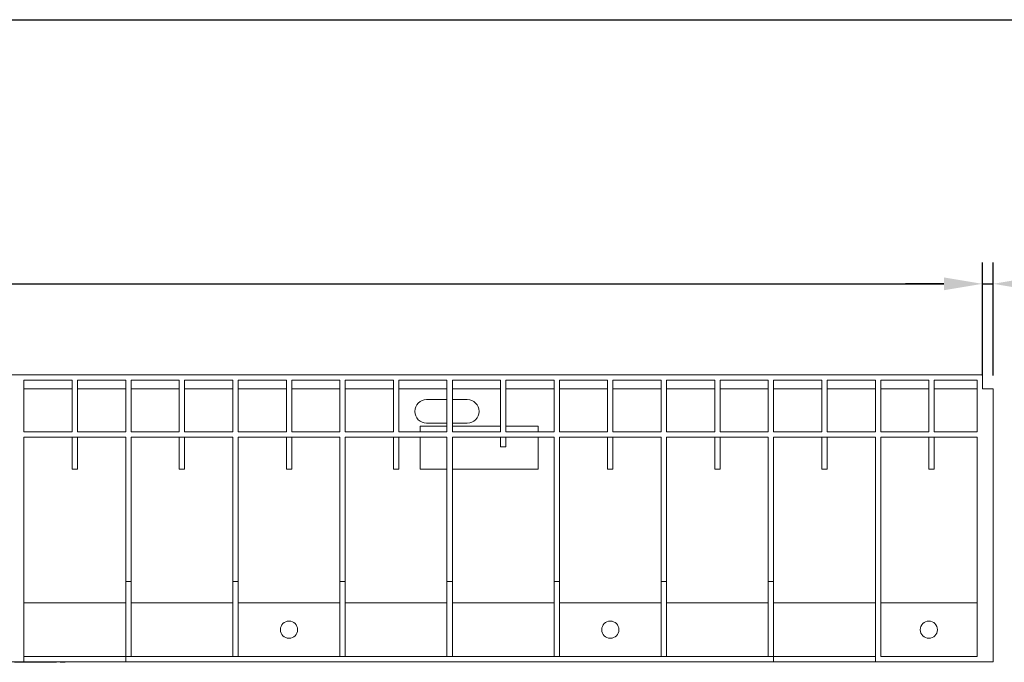
# Model space of a CAD drawing. Units: millimetres. Extents: x 0 to 1758, y 0 to 1216.
# Drawn here: x 1060 to 1520, y 915 to 1216 of the extents above; entities that cross this region are included whole.
import ezdxf

# ---------------------------------------------------------------- set-up
doc = ezdxf.new("R2010")
doc.units = ezdxf.units.MM
doc.layers.add('Part_Channel', color=7, linetype='Continuous', lineweight=9)
doc.styles.get("Standard").update_dxf_attribs({"font": 'arial.ttf'})
doc.dimstyles.new('Ulma', dxfattribs={"dimscale": 100, "dimtxt": 0.18, "dimasz": 0.18, "dimexe": 0.1, "dimexo": 0.0625, "dimgap": 0.1, "dimtad": 1, "dimdec": 4, "dimdsep": 46, "dimtxsty": 'Standard', "dimcen": 0.09, "dimclrd": 154, "dimclre": 154, "dimclrt": 154, "dimadec": 1, "dimazin": 2, "dimtfac": 1, "dimtdec": 4, "dimtmove": 0, "dimatfit": 3, "dimfxl": 1, "dimtolj": 1, "dimtzin": 0, "dimarcsym": 0})

# ---------------------------------------------------------------- blocks, each defined once
blk = doc.blocks.new('*D31')
at = {"layer": 'Defpoints', "color": 0}
for p in [(1509.99, 1092.15), (509.99, 1049.58), (1509.99, 1049.58)]:
    blk.add_point(p, dxfattribs=at)
at = {"layer": 'Part_Channel', "color": 154, "lineweight": -2}
for p, q in [((509.99, 1055.83), (509.99, 1102.15)), ((1509.99, 1055.83), (1509.99, 1102.15)), ((527.99, 1092.15), (1491.99, 1092.15))]:
    blk.add_line(p, q, dxfattribs=at)
at = {"layer": 'Part_Channel', "color": 154}
for points in [[(527.99, 1095.15), (527.99, 1089.15), (509.99, 1092.15)], [(1491.99, 1095.15), (1491.99, 1089.15), (1509.99, 1092.15)]]:
    blk.add_solid(points, dxfattribs=at)
at = {"layer": 'Part_Channel', "color": 154, "insert": (1009.99, 1111.34), "char_height": 18, "attachment_point": 5}
blk.add_mtext('\\A1;1000', dxfattribs=at)
blk = doc.blocks.new('*D37')
at = {"layer": 'Defpoints', "color": 0}
for p in [(1509.99, 1092.15), (1509.99, 1043.08), (1514.99, 1043.08)]:
    blk.add_point(p, dxfattribs=at)
at = {"layer": 'Part_Channel', "color": 154, "lineweight": -2}
for p, q in [((1509.99, 1049.33), (1509.99, 1102.15)), ((1514.99, 1049.33), (1514.99, 1102.15)), ((1491.99, 1092.15), (1473.99, 1092.15)), ((1509.99, 1092.15), (1514.99, 1092.15)), ((1532.99, 1092.15), (1582.95, 1092.15))]:
    blk.add_line(p, q, dxfattribs=at)
at = {"layer": 'Part_Channel', "color": 154}
for points in [[(1491.99, 1095.15), (1491.99, 1089.15), (1509.99, 1092.15)], [(1532.99, 1095.15), (1532.99, 1089.15), (1514.99, 1092.15)]]:
    blk.add_solid(points, dxfattribs=at)
at = {"layer": 'Part_Channel', "color": 154, "insert": (1566.99, 1111.3), "char_height": 18, "attachment_point": 5}
blk.add_mtext('\\A1;5', dxfattribs=at)

msp = doc.modelspace()

# ---------------------------------------------------------------- linework, layer by layer
at = {"ltscale": 25.4}
msp.add_line((0, 1215.554), (1757.87809, 1215.554), dxfattribs=at)
at = {"layer": 'Part_Channel', "color": 7, "linetype": 'Continuous', "ltscale": 25.4}
for p, q in [((1509.98647, 1049.57965), (509.98647, 1049.57965)), ((1509.98647, 1043.07965), (1509.98647, 1049.57965)), ((1062.48647, 1047.07965), (1062.48647, 1023.07965)), ((1084.98647, 1047.07965), (1062.48647, 1047.07965)), ((1084.98647, 1047.07965), (1084.98647, 1023.07965)), ((1087.48647, 1047.07965), (1087.48647, 1023.07965)), ((1109.98647, 1047.07965), (1087.48647, 1047.07965)), ((1109.98647, 1047.07965), (1109.98647, 1023.07965)), ((1112.48647, 1047.07965), (1112.48647, 1023.07965)), ((1134.98647, 1047.07965), (1112.48647, 1047.07965)), ((1134.98647, 1047.07965), (1134.98647, 1023.07965)), ((1137.48647, 1047.07965), (1137.48647, 1023.07965)), ((1159.98647, 1047.07965), (1137.48647, 1047.07965)), ((1159.98647, 1047.07965), (1159.98647, 1023.07965)), ((1162.48647, 1047.07965), (1162.48647, 1023.07965)), ((1184.98647, 1047.07965), (1162.48647, 1047.07965)), ((1184.98647, 1047.07965), (1184.98647, 1023.07965)), ((1187.48647, 1047.07965), (1187.48647, 1023.07965)), ((1209.98647, 1047.07965), (1187.48647, 1047.07965)), ((1209.98647, 1047.07965), (1209.98647, 1023.07965)), ((1212.48647, 1047.07965), (1212.48647, 1023.07965)), ((1234.98647, 1047.07965), (1212.48647, 1047.07965)), ((1234.98647, 1047.07965), (1234.98647, 1023.07965)), ((1237.48647, 1047.07965), (1237.48647, 1023.07965)), ((1259.98647, 1047.07965), (1237.48647, 1047.07965)), ((1259.98647, 1047.07965), (1259.98647, 1023.07965)), ((1262.48647, 1047.07965), (1262.48647, 1023.07965)), ((1284.98647, 1047.07965), (1262.48647, 1047.07965)), ((1284.98647, 1047.07965), (1284.98647, 1023.07965)), ((1287.48647, 1047.07965), (1287.48647, 1023.07965)), ((1309.98647, 1047.07965), (1287.48647, 1047.07965)), ((1309.98647, 1047.07965), (1309.98647, 1023.07965)), ((1312.48647, 1047.07965), (1312.48647, 1023.07965)), ((1334.98647, 1047.07965), (1312.48647, 1047.07965)), ((1334.98647, 1047.07965), (1334.98647, 1023.07965)), ((1337.48647, 1047.07965), (1337.48647, 1023.07965)), ((1359.98647, 1047.07965), (1337.48647, 1047.07965)), ((1359.98647, 1047.07965), (1359.98647, 1023.07965)), ((1362.48647, 1047.07965), (1362.48647, 1023.07965)), ((1384.98647, 1047.07965), (1362.48647, 1047.07965)), ((1384.98647, 1047.07965), (1384.98647, 1023.07965)), ((1387.48647, 1047.07965), (1387.48647, 1023.07965)), ((1409.98647, 1047.07965), (1387.48647, 1047.07965)), ((1409.98647, 1047.07965), (1409.98647, 1023.07965)), ((1412.48647, 1047.07965), (1412.48647, 1023.07965)), ((1434.98647, 1047.07965), (1412.48647, 1047.07965)), ((1434.98647, 1047.07965), (1434.98647, 1023.07965)), ((1437.48647, 1047.07965), (1437.48647, 1023.07965)), ((1459.98647, 1047.07965), (1437.48647, 1047.07965)), ((1459.98647, 1047.07965), (1459.98647, 1023.07965)), ((1462.48647, 1047.07965), (1462.48647, 1023.07965)), ((1484.98647, 1047.07965), (1462.48647, 1047.07965)), ((1484.98647, 1047.07965), (1484.98647, 1023.07965)), ((1487.48647, 1047.07965), (1487.48647, 1023.07965)), ((1507.48647, 1047.07965), (1487.48647, 1047.07965)), ((1507.48647, 1023.07965), (1507.48647, 1047.07965)), ((1062.48647, 1043.07965), (1084.98647, 1043.07965)), ((1087.48647, 1043.07965), (1109.98647, 1043.07965)), ((1112.48647, 1043.07965), (1134.98647, 1043.07965)), ((1137.48647, 1043.07965), (1159.98647, 1043.07965)), ((1162.48647, 1043.07965), (1184.98647, 1043.07965)), ((1187.48647, 1043.07965), (1209.98647, 1043.07965)), ((1212.48647, 1043.07965), (1234.98647, 1043.07965)), ((1237.48647, 1043.07965), (1259.98647, 1043.07965)), ((1262.48647, 1043.07965), (1284.98647, 1043.07965)), ((1287.48647, 1043.07965), (1309.98647, 1043.07965)), ((1312.48647, 1043.07965), (1334.98647, 1043.07965)), ((1337.48647, 1043.07965), (1359.98647, 1043.07965)), ((1362.48647, 1043.07965), (1384.98647, 1043.07965)), ((1387.48647, 1043.07965), (1409.98647, 1043.07965)), ((1412.48647, 1043.07965), (1434.98647, 1043.07965)), ((1437.48647, 1043.07965), (1459.98647, 1043.07965)), ((1462.48647, 1043.07965), (1484.98647, 1043.07965)), ((1487.48647, 1043.07965), (1507.48647, 1043.07965)), ((1514.98647, 1043.07965), (1509.98647, 1043.07965)), ((1514.98647, 1043.07965), (1514.98647, 915.57965)), ((1250.48647, 1038.07965), (1259.98647, 1038.07965)), ((1262.48647, 1038.07965), (1269.48647, 1038.07965)), ((1247.48647, 1025.57965), (1259.98647, 1025.57965)), ((1247.48647, 1023.07965), (1247.48647, 1025.57965)), ((1259.98647, 1027.07965), (1250.48647, 1027.07965)), ((1269.48647, 1027.07965), (1262.48647, 1027.07965)), ((1262.48647, 1025.57965), (1284.98647, 1025.57965)), ((1287.48647, 1025.57965), (1302.48647, 1025.57965)), ((1302.48647, 1025.57965), (1302.48647, 1023.07965)), ((1084.98647, 1023.07965), (1062.48647, 1023.07965)), ((1062.48647, 1020.57965), (1062.48647, 918.07965)), ((1084.98647, 1020.57965), (1062.48647, 1020.57965)), ((1084.98647, 1020.57965), (1084.98647, 1005.57965)), ((1087.48647, 1020.57965), (1084.98647, 1020.57965)), ((1109.98647, 1023.07965), (1087.48647, 1023.07965)), ((1109.98647, 1020.57965), (1087.48647, 1020.57965)), ((1087.48647, 1020.57965), (1087.48647, 1005.57965)), ((1109.98647, 1020.57965), (1109.98647, 953.07965)), ((1134.98647, 1023.07965), (1112.48647, 1023.07965)), ((1112.48647, 1020.57965), (1112.48647, 953.07965)), ((1134.98647, 1020.57965), (1112.48647, 1020.57965)), ((1134.98647, 1020.57965), (1134.98647, 1005.57965)), ((1137.48647, 1020.57965), (1134.98647, 1020.57965)), ((1159.98647, 1023.07965), (1137.48647, 1023.07965)), ((1159.98647, 1020.57965), (1137.48647, 1020.57965)), ((1137.48647, 1020.57965), (1137.48647, 1005.57965)), ((1159.98647, 1020.57965), (1159.98647, 953.07965)), ((1184.98647, 1023.07965), (1162.48647, 1023.07965)), ((1162.48647, 1020.57965), (1162.48647, 953.07965)), ((1184.98647, 1020.57965), (1162.48647, 1020.57965)), ((1184.98647, 1020.57965), (1184.98647, 1005.57965)), ((1187.48647, 1020.57965), (1184.98647, 1020.57965)), ((1209.98647, 1023.07965), (1187.48647, 1023.07965)), ((1209.98647, 1020.57965), (1187.48647, 1020.57965)), ((1187.48647, 1020.57965), (1187.48647, 1005.57965)), ((1209.98647, 1020.57965), (1209.98647, 953.07965)), ((1234.98647, 1023.07965), (1212.48647, 1023.07965)), ((1212.48647, 1020.57965), (1212.48647, 953.07965)), ((1234.98647, 1020.57965), (1212.48647, 1020.57965)), ((1234.98647, 1020.57965), (1234.98647, 1005.57965)), ((1237.48647, 1020.57965), (1234.98647, 1020.57965)), ((1259.98647, 1023.07965), (1237.48647, 1023.07965)), ((1259.98647, 1020.57965), (1237.48647, 1020.57965)), ((1237.48647, 1020.57965), (1237.48647, 1005.57965)), ((1247.48647, 1005.57965), (1247.48647, 1020.57965)), ((1259.98647, 1020.57965), (1259.98647, 953.07965)), ((1284.98647, 1023.07965), (1262.48647, 1023.07965)), ((1262.48647, 1020.57965), (1262.48647, 953.07965)), ((1284.98647, 1020.57965), (1262.48647, 1020.57965)), ((1284.98647, 1020.57965), (1284.98647, 1016.0342)), ((1287.48647, 1020.57965), (1284.98647, 1020.57965)), ((1309.98647, 1023.07965), (1287.48647, 1023.07965)), ((1309.98647, 1020.57965), (1287.48647, 1020.57965)), ((1287.48647, 1020.57965), (1287.48647, 1016.0342)), ((1302.48647, 1020.57965), (1302.48647, 1005.57965)), ((1309.98647, 1020.57965), (1309.98647, 953.07965)), ((1334.98647, 1023.07965), (1312.48647, 1023.07965)), ((1312.48647, 1020.57965), (1312.48647, 953.07965)), ((1334.98647, 1020.57965), (1312.48647, 1020.57965)), ((1334.98647, 1020.57965), (1334.98647, 1005.57965)), ((1337.48647, 1020.57965), (1334.98647, 1020.57965)), ((1359.98647, 1023.07965), (1337.48647, 1023.07965)), ((1359.98647, 1020.57965), (1337.48647, 1020.57965)), ((1337.48647, 1020.57965), (1337.48647, 1005.57965)), ((1359.98647, 1020.57965), (1359.98647, 953.07965)), ((1384.98647, 1023.07965), (1362.48647, 1023.07965)), ((1362.48647, 1020.57965), (1362.48647, 953.07965)), ((1384.98647, 1020.57965), (1362.48647, 1020.57965)), ((1384.98647, 1020.57965), (1384.98647, 1005.57965)), ((1387.48647, 1020.57965), (1384.98647, 1020.57965)), ((1409.98647, 1023.07965), (1387.48647, 1023.07965)), ((1409.98647, 1020.57965), (1387.48647, 1020.57965)), ((1387.48647, 1020.57965), (1387.48647, 1005.57965)), ((1409.98647, 1020.57965), (1409.98647, 953.07965)), ((1434.98647, 1023.07965), (1412.48647, 1023.07965)), ((1412.48647, 1020.57965), (1412.48647, 953.07965)), ((1434.98647, 1020.57965), (1412.48647, 1020.57965)), ((1434.98647, 1020.57965), (1434.98647, 1005.57965)), ((1437.48647, 1020.57965), (1434.98647, 1020.57965)), ((1459.98647, 1023.07965), (1437.48647, 1023.07965)), ((1459.98647, 1020.57965), (1437.48647, 1020.57965)), ((1437.48647, 1020.57965), (1437.48647, 1005.57965)), ((1459.98647, 1020.57965), (1459.98647, 918.07965)), ((1484.98647, 1023.07965), (1462.48647, 1023.07965)), ((1462.48647, 1020.57965), (1462.48647, 918.07965)), ((1484.98647, 1020.57965), (1462.48647, 1020.57965)), ((1484.98647, 1020.57965), (1484.98647, 1005.57965)), ((1487.48647, 1020.57965), (1484.98647, 1020.57965)), ((1507.48647, 1023.07965), (1487.48647, 1023.07965)), ((1507.48647, 1020.57965), (1487.48647, 1020.57965)), ((1487.48647, 1020.57965), (1487.48647, 1005.57965)), ((1507.48647, 918.07965), (1507.48647, 1020.57965)), ((1287.48647, 1016.0342), (1284.98647, 1016.0342)), ((1087.48647, 1005.57965), (1084.98647, 1005.57965)), ((1137.48647, 1005.57965), (1134.98647, 1005.57965)), ((1187.48647, 1005.57965), (1184.98647, 1005.57965)), ((1237.48647, 1005.57965), (1234.98647, 1005.57965)), ((1259.98647, 1005.57965), (1247.48647, 1005.57965)), ((1302.48647, 1005.57965), (1262.48647, 1005.57965)), ((1337.48647, 1005.57965), (1334.98647, 1005.57965)), ((1387.48647, 1005.57965), (1384.98647, 1005.57965)), ((1437.48647, 1005.57965), (1434.98647, 1005.57965)), ((1487.48647, 1005.57965), (1484.98647, 1005.57965)), ((1109.98647, 953.07965), (1109.98647, 918.07965)), ((1112.48647, 953.07965), (1109.98647, 953.07965)), ((1112.48647, 953.07965), (1112.48647, 918.07965)), ((1159.98647, 953.07965), (1159.98647, 918.07965)), ((1162.48647, 953.07965), (1159.98647, 953.07965)), ((1162.48647, 953.07965), (1162.48647, 918.07965)), ((1209.98647, 953.07965), (1209.98647, 918.07965)), ((1212.48647, 953.07965), (1209.98647, 953.07965)), ((1212.48647, 953.07965), (1212.48647, 918.07965)), ((1259.98647, 953.07965), (1259.98647, 918.07965)), ((1262.48647, 953.07965), (1259.98647, 953.07965)), ((1262.48647, 953.07965), (1262.48647, 918.07965)), ((1309.98647, 953.07965), (1309.98647, 918.07965)), ((1312.48647, 953.07965), (1309.98647, 953.07965)), ((1312.48647, 953.07965), (1312.48647, 918.07965)), ((1359.98647, 953.07965), (1359.98647, 918.07965)), ((1362.48647, 953.07965), (1359.98647, 953.07965)), ((1362.48647, 953.07965), (1362.48647, 918.07965)), ((1409.98647, 953.07965), (1409.98647, 918.07965)), ((1412.48647, 953.07965), (1409.98647, 953.07965)), ((1412.48647, 953.07965), (1412.48647, 918.07965)), ((1109.98647, 943.07965), (1062.48647, 943.07965)), ((1159.98647, 943.07965), (1112.48647, 943.07965)), ((1209.98647, 943.07965), (1162.48647, 943.07965)), ((1259.98647, 943.07965), (1212.48647, 943.07965)), ((1309.98647, 943.07965), (1262.48647, 943.07965)), ((1359.98647, 943.07965), (1312.48647, 943.07965)), ((1409.98647, 943.07965), (1362.48647, 943.07965)), ((1459.98647, 943.07965), (1412.48647, 943.07965)), ((1507.48647, 943.07965), (1462.48647, 943.07965)), ((1035.2636, 915.57965), (1062.48647, 915.57965)), ((1057.98647, 915.32965), (1060.98647, 915.32965)), ((1060.98647, 915.32965), (1060.98647, 915.57965)), ((1060.98647, 915.32965), (1061.23647, 915.32965)), ((1061.23647, 915.32965), (1061.23647, 915.57965)), ((1061.23647, 915.32965), (1063.32387, 915.32965)), ((1062.48647, 918.07965), (1062.48647, 915.57965)), ((1062.48647, 918.07965), (1109.98647, 918.07965)), ((1062.48647, 915.57965), (1109.98647, 915.57965)), ((1063.3239, 915.32965), (1063.3239, 915.57965)), ((1063.3239, 915.32965), (1063.36516, 915.32965)), ((1063.36516, 915.32965), (1063.36516, 915.57965)), ((1063.36516, 915.32965), (1064.23549, 915.32965)), ((1064.23549, 915.32965), (1064.23549, 915.57965)), ((1064.23549, 915.32965), (1064.77576, 915.32965)), ((1064.77576, 915.32965), (1064.77576, 915.57965)), ((1064.77576, 915.32965), (1065.32783, 915.32965)), ((1065.32783, 915.32965), (1065.32783, 915.57965)), ((1065.32783, 915.32965), (1066.1628, 915.32965)), ((1066.1628, 915.32965), (1066.1628, 915.57965)), ((1066.1628, 915.32965), (1066.1962, 915.32965)), ((1066.1962, 915.32965), (1066.1962, 915.57965)), ((1066.19623, 915.32965), (1068.23647, 915.32965)), ((1068.23647, 915.32965), (1068.23647, 915.57965)), ((1068.23647, 915.32965), (1068.48647, 915.32965)), ((1068.48647, 915.32965), (1068.48647, 915.57965)), ((1068.48647, 915.32965), (1071.48647, 915.32965)), ((1071.48647, 915.32965), (1071.48647, 915.57965)), ((1071.48647, 915.32965), (1073.48647, 915.32965)), ((1073.48647, 915.32965), (1073.48647, 915.57965)), ((1075.68647, 915.32965), (1073.48647, 915.32965)), ((1075.68647, 915.32965), (1075.68647, 915.57965)), ((1076.48647, 915.32965), (1075.68647, 915.32965)), ((1076.48647, 915.32965), (1076.48647, 915.57965)), ((1076.73647, 915.32965), (1076.48647, 915.32965)), ((1076.73647, 915.32965), (1076.73647, 915.57965)), ((1077.53647, 915.32965), (1076.73647, 915.32965)), ((1077.53647, 915.32965), (1077.53647, 915.57965)), ((1077.73647, 915.32965), (1077.53647, 915.32965)), ((1077.73647, 915.32965), (1077.73647, 915.57965)), ((1079.37147, 915.32965), (1079.37147, 915.57965)), ((1079.37147, 915.32965), (1079.44613, 915.32965)), ((1079.44613, 915.32965), (1079.44613, 915.57965)), ((1079.44613, 915.32965), (1081.66813, 915.32965)), ((1081.66813, 915.32965), (1081.66813, 915.57965)), ((1081.66813, 915.32965), (1081.74868, 915.32965)), ((1081.74868, 915.32965), (1081.74868, 915.57965)), ((1112.48647, 918.07965), (1109.98647, 918.07965)), ((1109.98647, 918.07965), (1109.98647, 915.57965)), ((1412.48647, 915.57965), (1109.98647, 915.57965)), ((1159.98647, 918.07965), (1112.48647, 918.07965)), ((1162.48647, 918.07965), (1159.98647, 918.07965)), ((1209.98647, 918.07965), (1162.48647, 918.07965)), ((1212.48647, 918.07965), (1209.98647, 918.07965)), ((1259.98647, 918.07965), (1212.48647, 918.07965)), ((1262.48647, 918.07965), (1259.98647, 918.07965)), ((1309.98647, 918.07965), (1262.48647, 918.07965)), ((1312.48647, 918.07965), (1309.98647, 918.07965)), ((1359.98647, 918.07965), (1312.48647, 918.07965)), ((1362.48647, 918.07965), (1359.98647, 918.07965)), ((1409.98647, 918.07965), (1362.48647, 918.07965)), ((1412.48647, 918.07965), (1409.98647, 918.07965)), ((1412.48647, 918.07965), (1412.48647, 915.57965)), ((1412.48647, 918.07965), (1459.98647, 918.07965)), ((1412.48647, 915.57965), (1459.98647, 915.57965)), ((1459.98647, 918.07965), (1459.98647, 915.57965)), ((1459.98647, 915.57965), (1514.98647, 915.57965)), ((1462.48647, 918.07965), (1507.48647, 918.07965))]:
    msp.add_line(p, q, dxfattribs=at)
for centre in [(1186.23647, 930.57965), (1336.23647, 930.57965), (1484.98647, 930.57965)]:
    msp.add_circle(centre, 4, dxfattribs=at)
for centre, start, end in [((1250.48647, 1032.57965), 90, 270), ((1269.48647, 1032.57965), 270, 90)]:
    msp.add_arc(centre, 5.5, start, end, dxfattribs=at)

# ---------------------------------------------------------------- dimensions: what is measured, and where the dimension line sits
at = {"layer": 'Part_Channel'}
dim = msp.add_linear_dim(base=(1509.98647, 1092.14521), p1=(509.98647, 1049.57965), p2=(1509.98647, 1049.57965), dimstyle='Ulma', dxfattribs=at)
dim.commit()
dim.dimension.update_dxf_attribs({"geometry": '*D31', "text_midpoint": (1009.98647, 1111.33553)})
dim = msp.add_linear_dim(base=(1509.98647, 1092.14521), p1=(1514.98647, 1043.07965), p2=(1509.98647, 1043.07965), dimstyle='Ulma', dxfattribs=at)
dim.commit()
dim.dimension.update_dxf_attribs({"geometry": '*D37', "text_midpoint": (1566.98647, 1092.14521), "dimtype": 160})

doc.saveas('drawing.dxf')
